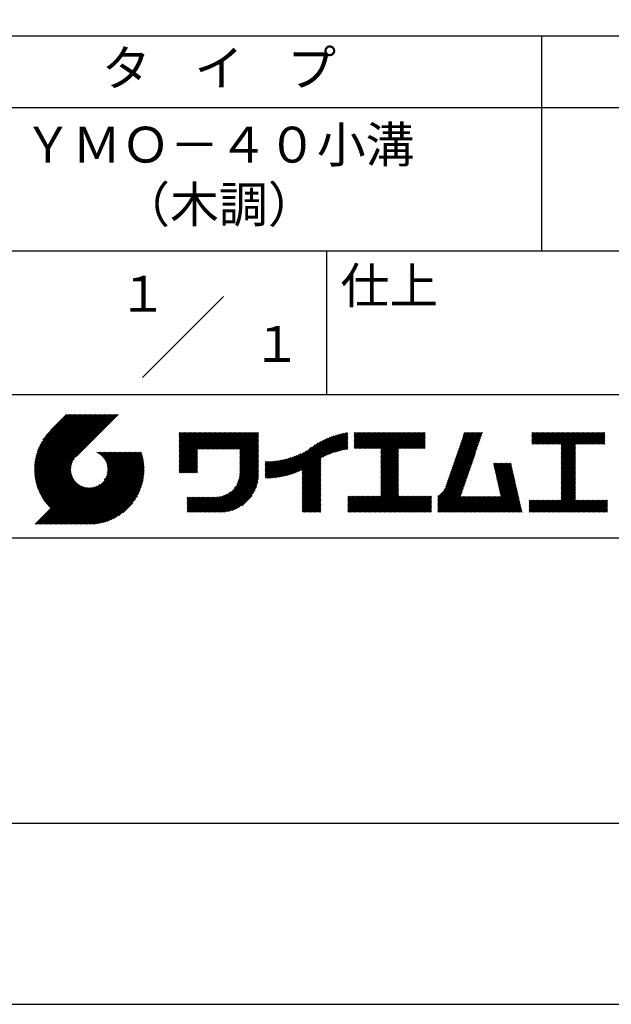
# Model space of a CAD drawing. Extents: x 0 to 210, y 0 to 297.
# Drawn here: x 118 to 160, y 0 to 69 of the extents above; entities that cross this region are included whole.
import ezdxf
from ezdxf.enums import TextEntityAlignment as Align

# ---------------------------------------------------------------- set-up
doc = ezdxf.new("R2010")
doc.units = 0
doc.header["$LTSCALE"] = 0.4
doc.layers.get('DEFPOINTS').update_dxf_attribs({"linetype": 'CONTINUOUS'})
doc.layers.add('TITLE', color=7, linetype='CONTINUOUS')
doc.styles.get("Standard").update_dxf_attribs({"font": 'romans.shx', "bigfont": 'bigfont.shx'})

msp = doc.modelspace()

# ---------------------------------------------------------------- linework, layer by layer
at = {"layer": 'DEFPOINTS'}
msp.add_lwpolyline([(0, 0), (210, 0), (210, 297), (0, 297)], close=True, dxfattribs=at)
at = {"layer": 'TITLE'}
for p, q in [((20, 67.5), (199.75, 67.5)), ((154.875, 67.5), (154.875, 52.5)), ((20, 62.5), (199.75, 62.5)), ((20, 52.5), (199.75, 52.5)), ((139.875, 52.5), (139.875, 42.5)), ((127.047, 43.672), (132.703, 49.328)), ((109.875, 42.5), (199.75, 42.5)), ((119.501, 37.248), (123.356, 41.104)), ((119.501, 37.336), (123.269, 41.104)), ((119.502, 37.163), (123.444, 41.104)), ((119.503, 37.426), (123.182, 41.104)), ((119.506, 37.079), (123.531, 41.104)), ((119.508, 37.518), (123.094, 41.104)), ((119.511, 36.997), (123.618, 41.104)), ((119.515, 37.612), (123.007, 41.104)), ((119.518, 36.916), (123.705, 41.104)), ((119.525, 37.709), (122.92, 41.104)), ((119.526, 36.837), (123.793, 41.104)), ((119.536, 36.76), (123.88, 41.104)), ((119.538, 37.809), (122.833, 41.104)), ((119.547, 36.684), (123.967, 41.104)), ((119.554, 37.912), (122.745, 41.104)), ((119.559, 36.609), (124.055, 41.104)), ((119.573, 36.535), (124.142, 41.104)), ((119.573, 38.019), (122.658, 41.104)), ((119.588, 36.463), (124.229, 41.104)), ((119.597, 38.13), (122.571, 41.104)), ((119.604, 36.392), (124.316, 41.104)), ((119.622, 36.322), (124.404, 41.104)), ((119.625, 38.246), (122.483, 41.104)), ((119.64, 36.253), (124.491, 41.104)), ((119.659, 38.367), (122.396, 41.104)), ((119.66, 36.185), (124.578, 41.104)), ((119.68, 36.119), (124.665, 41.104)), ((119.699, 38.494), (122.309, 41.104)), ((119.702, 36.053), (124.753, 41.104)), ((119.724, 35.988), (124.84, 41.104)), ((119.748, 35.924), (124.927, 41.104)), ((119.748, 38.63), (122.222, 41.104)), ((119.772, 35.862), (125.015, 41.104)), ((119.797, 35.8), (125.102, 41.104)), ((119.806, 38.776), (122.134, 41.104)), ((119.824, 35.738), (125.189, 41.104)), ((119.851, 35.678), (125.276, 41.104)), ((119.878, 38.936), (122.047, 41.104)), ((119.971, 39.115), (121.96, 41.104)), ((120.096, 39.328), (121.872, 41.104)), ((120.302, 39.621), (121.785, 41.104)), ((121.742, 41.104), (120.621, 39.983)), ((125.338, 41.104), (122.419, 38.185)), ((129.593, 37.882), (131.556, 39.845)), ((129.593, 37.795), (131.643, 39.845)), ((129.593, 37.707), (131.731, 39.845)), ((129.593, 37.62), (131.818, 39.845)), ((129.593, 37.533), (131.905, 39.845)), ((129.593, 37.446), (131.993, 39.845)), ((129.593, 39.017), (130.421, 39.845)), ((129.593, 38.929), (130.509, 39.845)), ((129.593, 38.842), (130.596, 39.845)), ((129.593, 38.755), (130.683, 39.845)), ((129.593, 38.057), (131.382, 39.845)), ((129.593, 37.969), (131.469, 39.845)), ((129.593, 38.493), (130.945, 39.845)), ((129.593, 38.406), (131.032, 39.845)), ((129.593, 38.318), (131.12, 39.845)), ((129.593, 38.231), (131.207, 39.845)), ((129.593, 38.144), (131.294, 39.845)), ((129.593, 38.668), (130.771, 39.845)), ((129.593, 38.58), (130.858, 39.845)), ((129.593, 39.104), (130.334, 39.845)), ((129.593, 39.191), (130.247, 39.845)), ((129.593, 39.279), (130.16, 39.845)), ((129.593, 39.628), (129.81, 39.845)), ((129.593, 39.802), (129.636, 39.845)), ((129.593, 39.715), (129.723, 39.845)), ((129.593, 39.366), (130.072, 39.845)), ((129.593, 39.54), (129.898, 39.845)), ((129.593, 39.453), (129.985, 39.845)), ((130.924, 38.69), (132.08, 39.845)), ((131.012, 38.69), (132.167, 39.845)), ((131.099, 38.69), (132.254, 39.845)), ((131.186, 38.69), (132.342, 39.845)), ((131.274, 38.69), (132.429, 39.845)), ((131.361, 38.69), (132.516, 39.845)), ((131.448, 38.69), (132.604, 39.845)), ((131.535, 38.69), (132.691, 39.845)), ((131.623, 38.69), (132.778, 39.845)), ((131.71, 38.69), (132.865, 39.845)), ((131.797, 38.69), (132.953, 39.845)), ((131.885, 38.69), (133.04, 39.845)), ((131.972, 38.69), (133.127, 39.845)), ((132.059, 38.69), (133.215, 39.845)), ((132.146, 38.69), (133.302, 39.845)), ((132.234, 38.69), (133.389, 39.845)), ((132.321, 38.69), (133.476, 39.845)), ((132.408, 38.69), (133.564, 39.845)), ((132.496, 38.69), (133.651, 39.845)), ((132.583, 38.69), (133.738, 39.845)), ((132.67, 38.69), (133.826, 39.845)), ((132.757, 38.69), (133.913, 39.845)), ((132.845, 38.69), (134, 39.845)), ((132.932, 38.69), (134.087, 39.845)), ((133.019, 38.69), (134.175, 39.845)), ((133.107, 38.69), (134.262, 39.845)), ((133.194, 38.69), (134.349, 39.845)), ((133.281, 38.69), (134.437, 39.845)), ((133.368, 38.69), (134.524, 39.845)), ((133.456, 38.69), (134.611, 39.845)), ((133.543, 38.69), (134.698, 39.845)), ((133.63, 38.69), (134.786, 39.845)), ((133.718, 38.69), (134.873, 39.845)), ((133.805, 38.69), (134.96, 39.845)), ((133.823, 38.534), (135.135, 39.845)), ((133.823, 38.621), (135.048, 39.845)), ((138.178, 36.779), (141.221, 39.821)), ((138.178, 36.866), (141.113, 39.8)), ((139.626, 38.139), (141.327, 39.84)), ((141.813, 39.017), (142.651, 39.855)), ((141.813, 38.93), (142.739, 39.855)), ((141.813, 38.843), (142.826, 39.855)), ((141.813, 38.755), (142.913, 39.855)), ((141.813, 39.105), (142.564, 39.855)), ((141.813, 39.279), (142.39, 39.855)), ((141.813, 39.192), (142.477, 39.855)), ((141.813, 39.628), (142.04, 39.855)), ((141.813, 39.541), (142.128, 39.855)), ((141.813, 39.803), (141.866, 39.855)), ((141.813, 39.716), (141.953, 39.855)), ((141.813, 39.454), (142.215, 39.855)), ((141.813, 39.366), (142.302, 39.855)), ((141.888, 38.743), (143.001, 39.855)), ((141.976, 38.743), (143.088, 39.855)), ((142.063, 38.743), (143.175, 39.855)), ((142.15, 38.743), (143.262, 39.855)), ((142.238, 38.743), (143.35, 39.855)), ((142.325, 38.743), (143.437, 39.855)), ((142.412, 38.743), (143.524, 39.855)), ((142.499, 38.743), (143.612, 39.855)), ((142.587, 38.743), (143.699, 39.855)), ((142.674, 38.743), (143.786, 39.855)), ((142.761, 38.743), (143.873, 39.855)), ((142.849, 38.743), (143.961, 39.855)), ((142.936, 38.743), (144.048, 39.855)), ((143.023, 38.743), (144.135, 39.855)), ((143.11, 38.743), (144.223, 39.855)), ((143.198, 38.743), (144.31, 39.855)), ((143.285, 38.743), (144.397, 39.855)), ((143.372, 38.743), (144.484, 39.855)), ((143.46, 38.743), (144.572, 39.855)), ((143.547, 38.743), (144.659, 39.855)), ((143.634, 38.743), (144.746, 39.855)), ((143.662, 38.422), (145.095, 39.855)), ((143.662, 38.335), (145.183, 39.855)), ((143.662, 38.247), (145.27, 39.855)), ((143.662, 38.16), (145.357, 39.855)), ((143.662, 38.073), (145.445, 39.855)), ((143.662, 37.986), (145.532, 39.855)), ((143.662, 37.898), (145.619, 39.855)), ((143.662, 37.811), (145.706, 39.855)), ((143.662, 37.724), (145.794, 39.855)), ((143.662, 38.684), (144.834, 39.855)), ((143.662, 38.597), (144.921, 39.855)), ((143.662, 38.509), (145.008, 39.855)), ((143.662, 37.636), (145.881, 39.855)), ((143.662, 37.549), (145.968, 39.855)), ((144.943, 38.743), (146.056, 39.855)), ((145.031, 38.743), (146.143, 39.855)), ((145.118, 38.743), (146.23, 39.855)), ((145.205, 38.743), (146.317, 39.855)), ((145.293, 38.743), (146.405, 39.855)), ((145.38, 38.743), (146.492, 39.855)), ((145.467, 38.743), (146.579, 39.855)), ((145.554, 38.743), (146.667, 39.855)), ((145.642, 38.743), (146.754, 39.855)), ((148.828, 37.914), (150.766, 39.853)), ((148.873, 38.047), (150.682, 39.855)), ((148.919, 38.18), (150.594, 39.855)), ((148.965, 38.313), (150.507, 39.855)), ((149.011, 38.447), (150.42, 39.855)), ((149.057, 38.58), (150.332, 39.855)), ((149.103, 38.713), (150.245, 39.855)), ((149.149, 38.846), (150.158, 39.855)), ((149.195, 38.979), (150.071, 39.855)), ((149.24, 39.112), (149.983, 39.855)), ((149.286, 39.246), (149.896, 39.855)), ((149.332, 39.379), (149.809, 39.855)), ((149.378, 39.512), (149.721, 39.855)), ((149.424, 39.645), (149.634, 39.855)), ((149.47, 39.778), (149.547, 39.855)), ((154.204, 39.188), (154.871, 39.855)), ((154.204, 39.101), (154.959, 39.855)), ((154.204, 39.275), (154.784, 39.855)), ((154.204, 39.624), (154.435, 39.855)), ((154.204, 39.799), (154.26, 39.855)), ((154.204, 39.712), (154.348, 39.855)), ((154.204, 39.537), (154.522, 39.855)), ((154.204, 39.45), (154.609, 39.855)), ((154.204, 39.362), (154.697, 39.855)), ((154.22, 39.029), (155.046, 39.855)), ((154.307, 39.029), (155.133, 39.855)), ((154.394, 39.029), (155.22, 39.855)), ((154.482, 39.029), (155.308, 39.855)), ((154.569, 39.029), (155.395, 39.855)), ((154.656, 39.029), (155.482, 39.855)), ((154.744, 39.029), (155.57, 39.855)), ((154.831, 39.029), (155.657, 39.855)), ((154.918, 39.029), (155.744, 39.855)), ((155.005, 39.029), (155.831, 39.855)), ((155.093, 39.029), (155.919, 39.855)), ((155.18, 39.029), (156.006, 39.855)), ((155.267, 39.029), (156.093, 39.855)), ((155.355, 39.029), (156.181, 39.855)), ((155.442, 39.029), (156.268, 39.855)), ((155.529, 39.029), (156.355, 39.855)), ((155.616, 39.029), (156.442, 39.855)), ((155.704, 39.029), (156.53, 39.855)), ((155.791, 39.029), (156.617, 39.855)), ((155.878, 39.029), (156.704, 39.855)), ((155.966, 39.029), (156.792, 39.855)), ((156.053, 39.029), (156.879, 39.855)), ((156.14, 39.029), (156.966, 39.855)), ((156.227, 39.029), (157.053, 39.855)), ((156.257, 38.972), (157.141, 39.855)), ((156.257, 38.885), (157.228, 39.855)), ((156.257, 38.797), (157.315, 39.855)), ((156.257, 38.274), (157.839, 39.855)), ((156.257, 38.186), (157.926, 39.855)), ((156.257, 38.099), (158.014, 39.855)), ((156.257, 38.448), (157.664, 39.855)), ((156.257, 38.361), (157.752, 39.855)), ((156.257, 38.71), (157.403, 39.855)), ((156.257, 38.623), (157.49, 39.855)), ((156.257, 38.535), (157.577, 39.855)), ((157.275, 39.029), (158.101, 39.855)), ((157.362, 39.029), (158.188, 39.855)), ((157.449, 39.029), (158.275, 39.855)), ((157.537, 39.029), (158.363, 39.855)), ((157.624, 39.029), (158.45, 39.855)), ((157.711, 39.029), (158.537, 39.855)), ((157.798, 39.029), (158.625, 39.855)), ((157.886, 39.029), (158.712, 39.855)), ((157.973, 39.029), (158.799, 39.855)), ((158.06, 39.029), (158.886, 39.855)), ((158.148, 39.029), (158.974, 39.855)), ((158.235, 39.029), (159.061, 39.855)), ((158.322, 39.029), (159.148, 39.855)), ((158.409, 39.029), (159.236, 39.855)), ((158.497, 39.029), (159.306, 39.839)), ((133.823, 38.447), (135.139, 39.762)), ((133.823, 38.359), (135.139, 39.675)), ((133.823, 38.272), (135.139, 39.587)), ((133.823, 38.185), (135.139, 39.5)), ((133.823, 38.097), (135.139, 39.413)), ((133.823, 38.01), (135.139, 39.325)), ((133.823, 37.923), (135.139, 39.238)), ((133.823, 37.836), (135.139, 39.151)), ((137.008, 36.83), (139.299, 39.122)), ((137.125, 36.86), (139.491, 39.226)), ((137.246, 36.894), (139.666, 39.314)), ((137.371, 36.931), (139.829, 39.389)), ((137.5, 36.973), (139.982, 39.455)), ((137.635, 37.021), (140.127, 39.513)), ((137.776, 37.075), (140.266, 39.565)), ((137.925, 37.136), (140.399, 39.61)), ((138.082, 37.206), (140.527, 39.651)), ((138.178, 36.953), (141.002, 39.777)), ((138.178, 37.041), (140.888, 39.75)), ((138.178, 37.128), (140.771, 39.721)), ((138.178, 37.215), (140.651, 39.688)), ((139.791, 38.217), (141.36, 39.786)), ((139.946, 38.285), (141.36, 39.699)), ((140.093, 38.345), (141.36, 39.611)), ((140.234, 38.398), (141.36, 39.524)), ((140.368, 38.445), (141.36, 39.437)), ((140.497, 38.487), (141.36, 39.35)), ((140.622, 38.524), (141.36, 39.262)), ((140.743, 38.558), (141.36, 39.175)), ((145.729, 38.743), (146.755, 39.769)), ((145.816, 38.743), (146.755, 39.682)), ((145.904, 38.743), (146.755, 39.595)), ((145.991, 38.743), (146.755, 39.507)), ((146.078, 38.743), (146.755, 39.42)), ((146.165, 38.743), (146.755, 39.333)), ((146.253, 38.743), (146.755, 39.245)), ((146.34, 38.743), (146.755, 39.158)), ((148.598, 37.248), (150.537, 39.187)), ((148.644, 37.381), (150.583, 39.32)), ((148.69, 37.514), (150.629, 39.453)), ((148.736, 37.648), (150.674, 39.586)), ((148.782, 37.781), (150.72, 39.719)), ((158.584, 39.029), (159.306, 39.751)), ((158.671, 39.029), (159.306, 39.664)), ((158.759, 39.029), (159.306, 39.577)), ((158.846, 39.029), (159.306, 39.489)), ((158.933, 39.029), (159.306, 39.402)), ((159.02, 39.029), (159.306, 39.315)), ((159.108, 39.029), (159.306, 39.228)), ((159.195, 39.029), (159.306, 39.14)), ((121.376, 33.451), (126.413, 38.487)), ((121.464, 33.451), (126.5, 38.487)), ((121.551, 33.451), (126.587, 38.487)), ((121.638, 33.451), (126.675, 38.487)), ((121.726, 33.451), (126.762, 38.487)), ((121.813, 33.451), (126.849, 38.487)), ((121.9, 33.451), (126.937, 38.487)), ((121.987, 33.451), (126.974, 38.437)), ((123.784, 38.477), (123.794, 38.487)), ((123.846, 38.452), (123.882, 38.487)), ((123.905, 38.424), (123.969, 38.487)), ((123.962, 38.393), (124.056, 38.487)), ((124.017, 38.36), (124.143, 38.487)), ((124.069, 38.325), (124.231, 38.487)), ((124.119, 38.288), (124.318, 38.487)), ((124.167, 38.249), (124.405, 38.487)), ((124.212, 38.207), (124.493, 38.487)), ((124.256, 38.163), (124.58, 38.487)), ((124.298, 38.118), (124.667, 38.487)), ((124.337, 38.07), (124.754, 38.487)), ((124.374, 38.02), (124.842, 38.487)), ((124.377, 36.539), (126.326, 38.487)), ((124.41, 37.968), (124.929, 38.487)), ((124.442, 37.913), (125.016, 38.487)), ((124.473, 37.857), (125.104, 38.487)), ((124.495, 36.743), (126.238, 38.487)), ((124.501, 37.797), (125.191, 38.487)), ((124.526, 37.735), (125.278, 38.487)), ((124.549, 37.671), (125.365, 38.487)), ((124.55, 36.886), (126.151, 38.487)), ((124.569, 37.603), (125.453, 38.487)), ((124.582, 37.005), (126.064, 38.487)), ((124.585, 37.532), (125.54, 38.487)), ((124.598, 37.458), (125.627, 38.487)), ((124.6, 37.111), (125.976, 38.487)), ((124.607, 37.379), (125.715, 38.487)), ((124.609, 37.207), (125.889, 38.487)), ((124.611, 37.296), (125.802, 38.487)), ((129.593, 37.358), (130.873, 38.638)), ((129.593, 37.271), (130.873, 38.551)), ((129.593, 37.184), (130.873, 38.464)), ((133.823, 37.748), (135.139, 39.064)), ((133.823, 37.661), (135.139, 38.976)), ((133.823, 37.574), (135.139, 38.889)), ((133.823, 37.486), (135.139, 38.802)), ((133.823, 37.399), (135.139, 38.714)), ((133.823, 37.312), (135.139, 38.627)), ((133.823, 37.225), (135.139, 38.54)), ((133.823, 37.137), (135.139, 38.453)), ((136.569, 36.741), (138.293, 38.465)), ((136.675, 36.759), (138.484, 38.568)), ((136.783, 36.78), (138.829, 38.826)), ((136.894, 36.804), (139.084, 38.994)), ((140.861, 38.588), (141.36, 39.088)), ((140.975, 38.615), (141.36, 39)), ((141.087, 38.64), (141.36, 38.913)), ((141.195, 38.661), (141.36, 38.826)), ((141.302, 38.68), (141.36, 38.739)), ((143.662, 37.462), (144.906, 38.706)), ((143.662, 37.375), (144.906, 38.619)), ((143.662, 37.287), (144.906, 38.532)), ((143.662, 37.2), (144.906, 38.444)), ((146.427, 38.743), (146.755, 39.071)), ((146.515, 38.743), (146.755, 38.984)), ((146.602, 38.743), (146.755, 38.896)), ((146.689, 38.743), (146.755, 38.809)), ((148.369, 36.582), (150.307, 38.521)), ((148.415, 36.715), (150.353, 38.654)), ((148.461, 36.849), (150.399, 38.787)), ((148.506, 36.982), (150.445, 38.92)), ((148.552, 37.115), (150.491, 39.054)), ((156.257, 38.012), (157.253, 39.007)), ((156.257, 37.924), (157.253, 38.92)), ((156.257, 37.837), (157.253, 38.833)), ((156.257, 37.75), (157.253, 38.745)), ((156.257, 37.663), (157.253, 38.658)), ((156.257, 37.575), (157.253, 38.571)), ((156.257, 37.488), (157.253, 38.483)), ((159.282, 39.029), (159.306, 39.053)), ((119.879, 35.619), (122.28, 38.021)), ((119.907, 35.56), (122.161, 37.814)), ((122.075, 33.451), (126.994, 38.37)), ((122.162, 33.451), (127.014, 38.303)), ((122.249, 33.451), (127.032, 38.234)), ((122.337, 33.451), (127.05, 38.164)), ((122.424, 33.451), (127.066, 38.093)), ((122.511, 33.451), (127.081, 38.021)), ((122.598, 33.451), (127.095, 37.947)), ((122.686, 33.451), (127.107, 37.872)), ((122.773, 33.451), (127.118, 37.796)), ((129.593, 37.096), (130.873, 38.376)), ((129.621, 37.037), (130.873, 38.289)), ((129.708, 37.037), (130.873, 38.202)), ((129.795, 37.037), (130.873, 38.114)), ((129.882, 37.037), (130.873, 38.027)), ((129.97, 37.037), (130.873, 37.94)), ((130.057, 37.037), (130.873, 37.853)), ((130.144, 37.037), (130.873, 37.765)), ((133.623, 36.238), (135.139, 37.754)), ((133.7, 36.403), (135.139, 37.842)), ((133.748, 36.538), (135.139, 37.929)), ((133.78, 36.658), (135.139, 38.016)), ((133.802, 36.766), (135.139, 38.103)), ((133.815, 36.867), (135.139, 38.191)), ((133.822, 36.961), (135.139, 38.278)), ((133.823, 37.05), (135.139, 38.365)), ((135.601, 36.733), (136.809, 37.941)), ((135.601, 36.82), (136.7, 37.919)), ((135.601, 36.907), (136.594, 37.9)), ((135.601, 36.995), (136.49, 37.884)), ((135.601, 37.082), (136.389, 37.869)), ((135.601, 37.169), (136.289, 37.857)), ((135.601, 37.256), (136.191, 37.847)), ((135.601, 37.344), (136.095, 37.838)), ((135.601, 37.431), (136.001, 37.831)), ((135.601, 37.518), (135.909, 37.826)), ((135.601, 37.605), (135.818, 37.822)), ((135.601, 37.693), (135.728, 37.82)), ((135.601, 37.78), (135.64, 37.819)), ((135.619, 36.663), (136.921, 37.965)), ((135.707, 36.664), (137.035, 37.992)), ((135.796, 36.666), (137.153, 38.023)), ((135.887, 36.669), (137.275, 38.057)), ((135.979, 36.674), (137.401, 38.096)), ((136.073, 36.681), (137.532, 38.14)), ((136.168, 36.689), (137.668, 38.189)), ((136.266, 36.699), (137.811, 38.244)), ((136.365, 36.711), (137.961, 38.307)), ((136.466, 36.725), (138.121, 38.38)), ((138.178, 36.692), (139.494, 38.007)), ((138.178, 36.604), (139.494, 37.92)), ((138.178, 36.517), (139.494, 37.832)), ((138.178, 36.43), (139.494, 37.745)), ((143.662, 37.113), (144.906, 38.357)), ((143.662, 37.025), (144.906, 38.27)), ((143.662, 36.938), (144.906, 38.182)), ((143.662, 36.851), (144.906, 38.095)), ((143.662, 36.764), (144.906, 38.008)), ((143.662, 36.676), (144.906, 37.921)), ((143.662, 36.589), (144.906, 37.833)), ((143.662, 36.502), (144.906, 37.746)), ((148.084, 35.861), (150.078, 37.855)), ((148.185, 36.05), (150.124, 37.988)), ((148.231, 36.183), (150.17, 38.121)), ((148.277, 36.316), (150.216, 38.255)), ((148.323, 36.449), (150.262, 38.388)), ((156.257, 37.401), (157.253, 38.396)), ((156.257, 37.313), (157.253, 38.309)), ((156.257, 37.226), (157.253, 38.222)), ((156.257, 37.139), (157.253, 38.134)), ((156.257, 37.052), (157.253, 38.047)), ((156.257, 36.964), (157.253, 37.96)), ((156.257, 36.877), (157.253, 37.872)), ((156.257, 36.79), (157.253, 37.785)), ((119.937, 35.503), (122.105, 37.671)), ((119.967, 35.446), (122.073, 37.551)), ((119.999, 35.39), (122.054, 37.446)), ((120.031, 35.334), (122.045, 37.349)), ((120.063, 35.28), (122.043, 37.26)), ((120.097, 35.226), (122.047, 37.177)), ((120.131, 35.173), (122.056, 37.098)), ((122.86, 33.451), (127.128, 37.719)), ((122.965, 33.468), (127.137, 37.64)), ((123.045, 33.461), (127.143, 37.559)), ((123.127, 33.456), (127.149, 37.477)), ((123.211, 33.453), (127.161, 37.402)), ((123.297, 33.451), (127.154, 37.308)), ((123.384, 33.451), (127.153, 37.22)), ((123.474, 33.454), (127.151, 37.13)), ((130.232, 37.037), (130.873, 37.678)), ((130.319, 37.037), (130.873, 37.591)), ((130.406, 37.037), (130.873, 37.503)), ((130.493, 37.037), (130.873, 37.416)), ((130.581, 37.037), (130.873, 37.329)), ((130.668, 37.037), (130.873, 37.242)), ((130.755, 37.037), (130.873, 37.154)), ((130.843, 37.037), (130.873, 37.067)), ((131.85, 34.291), (135.139, 37.58)), ((131.937, 34.291), (135.139, 37.492)), ((132.024, 34.291), (135.139, 37.405)), ((132.112, 34.291), (135.139, 37.318)), ((132.199, 34.291), (135.139, 37.231)), ((132.286, 34.291), (135.139, 37.143)), ((132.373, 34.291), (135.139, 37.056)), ((133.453, 35.981), (135.139, 37.667)), ((138.178, 36.342), (139.494, 37.658)), ((138.178, 36.255), (139.494, 37.57)), ((138.178, 36.168), (139.494, 37.483)), ((138.178, 36.081), (139.494, 37.396)), ((138.178, 35.993), (139.494, 37.309)), ((138.178, 35.906), (139.494, 37.221)), ((138.178, 35.819), (139.494, 37.134)), ((143.662, 36.414), (144.906, 37.659)), ((143.662, 36.327), (144.906, 37.571)), ((143.662, 36.24), (144.906, 37.484)), ((143.662, 36.153), (144.906, 37.397)), ((143.662, 36.065), (144.906, 37.31)), ((143.662, 35.978), (144.906, 37.222)), ((143.662, 35.891), (144.906, 37.135)), ((147.648, 35.338), (150.032, 37.722)), ((147.648, 35.251), (149.986, 37.589)), ((147.648, 35.163), (149.94, 37.456)), ((147.648, 35.076), (149.894, 37.322)), ((147.648, 34.989), (149.849, 37.189)), ((147.648, 34.902), (149.803, 37.056)), ((151.529, 37.648), (151.598, 37.717)), ((151.545, 37.577), (151.685, 37.717)), ((151.562, 37.506), (151.773, 37.717)), ((151.578, 37.435), (151.86, 37.717)), ((151.594, 37.363), (151.947, 37.717)), ((151.61, 37.292), (152.034, 37.717)), ((151.626, 37.221), (152.122, 37.717)), ((151.642, 37.15), (152.209, 37.717)), ((151.659, 37.079), (152.296, 37.717)), ((151.675, 37.008), (152.384, 37.717)), ((151.691, 36.937), (152.471, 37.717)), ((151.707, 36.866), (152.558, 37.717)), ((151.723, 36.795), (152.645, 37.717)), ((151.74, 36.724), (152.733, 37.717)), ((151.756, 36.652), (152.759, 37.655)), ((151.772, 36.581), (152.775, 37.584)), ((151.788, 36.51), (152.791, 37.513)), ((151.804, 36.439), (152.807, 37.442)), ((151.82, 36.368), (152.823, 37.371)), ((151.837, 36.297), (152.839, 37.3)), ((151.853, 36.226), (152.856, 37.229)), ((151.869, 36.155), (152.872, 37.158)), ((151.885, 36.084), (152.888, 37.086)), ((156.257, 36.702), (157.253, 37.698)), ((156.257, 36.615), (157.253, 37.611)), ((156.257, 36.528), (157.253, 37.523)), ((156.257, 36.441), (157.253, 37.436)), ((156.257, 36.353), (157.253, 37.349)), ((156.257, 36.266), (157.253, 37.261)), ((156.257, 36.179), (157.253, 37.174)), ((156.257, 36.091), (157.253, 37.087)), ((120.166, 35.121), (122.069, 37.023)), ((120.202, 35.069), (122.085, 36.953)), ((120.238, 35.019), (122.105, 36.885)), ((120.276, 34.968), (122.127, 36.82)), ((120.314, 34.919), (122.153, 36.759)), ((120.352, 34.871), (122.181, 36.699)), ((120.392, 34.823), (122.211, 36.642)), ((120.432, 34.775), (122.244, 36.588)), ((120.473, 34.729), (122.279, 36.536)), ((120.514, 34.683), (122.317, 36.486)), ((120.556, 34.638), (122.356, 36.438)), ((120.599, 34.594), (122.398, 36.392)), ((123.566, 33.458), (127.146, 37.039)), ((123.66, 33.465), (127.139, 36.944)), ((123.757, 33.475), (127.129, 36.847)), ((123.857, 33.488), (127.117, 36.747)), ((123.961, 33.504), (127.101, 36.644)), ((124.067, 33.523), (127.081, 36.537)), ((124.178, 33.547), (127.058, 36.426)), ((132.461, 34.291), (135.139, 36.969)), ((132.549, 34.292), (135.138, 36.88)), ((132.641, 34.296), (135.133, 36.789)), ((132.736, 34.304), (135.126, 36.694)), ((132.835, 34.315), (135.114, 36.595)), ((132.938, 34.332), (135.098, 36.491)), ((133.047, 34.353), (135.076, 36.382)), ((138.178, 35.731), (139.494, 37.047)), ((138.178, 35.644), (139.494, 36.959)), ((138.178, 35.557), (139.494, 36.872)), ((138.178, 35.47), (139.494, 36.785)), ((138.178, 35.382), (139.494, 36.698)), ((138.178, 35.295), (139.494, 36.61)), ((138.178, 35.208), (139.494, 36.523)), ((138.178, 35.12), (139.494, 36.436)), ((142.586, 34.291), (144.906, 36.611)), ((142.673, 34.291), (144.906, 36.524)), ((142.76, 34.291), (144.906, 36.437)), ((143.662, 35.803), (144.906, 37.048)), ((143.662, 35.716), (144.906, 36.96)), ((143.662, 35.629), (144.906, 36.873)), ((143.662, 35.542), (144.906, 36.786)), ((143.662, 35.454), (144.906, 36.699)), ((147.648, 34.814), (149.757, 36.923)), ((147.648, 34.727), (149.711, 36.79)), ((147.648, 34.64), (149.665, 36.657)), ((147.648, 34.552), (149.619, 36.523)), ((147.648, 34.465), (149.573, 36.39)), ((150.965, 34.291), (153.05, 36.375)), ((151.901, 36.013), (152.904, 37.015)), ((151.918, 35.941), (152.92, 36.944)), ((151.934, 35.87), (152.937, 36.873)), ((151.95, 35.799), (152.953, 36.802)), ((151.966, 35.728), (152.969, 36.731)), ((151.982, 35.657), (152.985, 36.66)), ((151.998, 35.586), (153.001, 36.589)), ((152.015, 35.515), (153.017, 36.518)), ((152.031, 35.444), (153.034, 36.447)), ((156.257, 36.004), (157.253, 37)), ((156.257, 35.917), (157.253, 36.912)), ((156.257, 35.83), (157.253, 36.825)), ((156.257, 35.742), (157.253, 36.738)), ((156.257, 35.655), (157.253, 36.65)), ((156.257, 35.568), (157.253, 36.563)), ((156.257, 35.48), (157.253, 36.476)), ((156.257, 35.393), (157.253, 36.389)), ((119.544, 33.451), (122.441, 36.348)), ((119.631, 33.451), (122.487, 36.307)), ((119.718, 33.451), (122.535, 36.267)), ((119.805, 33.451), (122.585, 36.23)), ((119.893, 33.451), (122.637, 36.195)), ((119.98, 33.451), (122.691, 36.162)), ((120.067, 33.451), (122.748, 36.132)), ((120.155, 33.451), (122.807, 36.104)), ((120.242, 33.451), (122.869, 36.078)), ((120.329, 33.451), (122.934, 36.055)), ((120.416, 33.451), (123.001, 36.036)), ((120.504, 33.451), (123.072, 36.019)), ((120.591, 33.451), (123.147, 36.006)), ((120.678, 33.451), (123.225, 35.998)), ((120.766, 33.451), (123.308, 35.994)), ((120.853, 33.451), (123.398, 35.996)), ((120.94, 33.451), (123.494, 36.005)), ((121.027, 33.451), (123.599, 36.023)), ((121.115, 33.451), (123.719, 36.055)), ((121.202, 33.451), (123.861, 36.11)), ((121.289, 33.451), (124.066, 36.228)), ((124.294, 33.575), (127.03, 36.311)), ((124.415, 33.609), (126.996, 36.19)), ((124.542, 33.649), (126.956, 36.062)), ((124.678, 33.697), (126.907, 35.927)), ((124.823, 33.756), (126.849, 35.781)), ((131.762, 34.291), (133.191, 35.719)), ((133.163, 34.381), (135.048, 36.267)), ((133.286, 34.418), (135.012, 36.143)), ((133.42, 34.465), (134.965, 36.009)), ((133.57, 34.527), (134.903, 35.86)), ((133.743, 34.613), (134.817, 35.686)), ((138.178, 35.033), (139.494, 36.348)), ((138.178, 34.946), (139.494, 36.261)), ((138.178, 34.859), (139.494, 36.174)), ((138.178, 34.771), (139.494, 36.087)), ((138.178, 34.684), (139.494, 35.999)), ((138.178, 34.597), (139.494, 35.912)), ((138.178, 34.509), (139.494, 35.825)), ((138.178, 34.422), (139.494, 35.737)), ((142.848, 34.291), (144.906, 36.349)), ((142.935, 34.291), (144.906, 36.262)), ((143.022, 34.291), (144.906, 36.175)), ((143.109, 34.291), (144.906, 36.088)), ((143.197, 34.291), (144.906, 36)), ((143.284, 34.291), (144.906, 35.913)), ((143.371, 34.291), (144.906, 35.826)), ((143.459, 34.291), (144.906, 35.738)), ((147.648, 34.378), (149.527, 36.257)), ((147.648, 34.291), (149.482, 36.124)), ((147.736, 34.291), (149.436, 35.991)), ((147.823, 34.291), (149.39, 35.858)), ((147.91, 34.291), (149.344, 35.724)), ((151.052, 34.291), (153.066, 36.304)), ((151.14, 34.291), (153.082, 36.233)), ((151.227, 34.291), (153.098, 36.162)), ((151.314, 34.291), (153.115, 36.091)), ((151.401, 34.291), (153.131, 36.02)), ((151.489, 34.291), (153.147, 35.949)), ((151.576, 34.291), (153.163, 35.878)), ((151.663, 34.291), (153.179, 35.807)), ((151.751, 34.291), (153.195, 35.735)), ((155.417, 34.291), (157.253, 36.127)), ((155.504, 34.291), (157.253, 36.039)), ((155.591, 34.291), (157.253, 35.952)), ((155.678, 34.291), (157.253, 35.865)), ((155.766, 34.291), (157.253, 35.778)), ((155.853, 34.291), (157.253, 35.69)), ((156.257, 35.306), (157.253, 36.301)), ((156.257, 35.219), (157.253, 36.214)), ((124.983, 33.828), (126.777, 35.622)), ((125.162, 33.919), (126.685, 35.443)), ((125.374, 34.044), (126.56, 35.23)), ((130.162, 34.872), (130.638, 35.348)), ((130.162, 34.785), (130.725, 35.348)), ((130.162, 34.698), (130.812, 35.348)), ((130.162, 34.61), (130.9, 35.348)), ((130.162, 34.523), (130.987, 35.348)), ((130.162, 34.436), (131.074, 35.348)), ((130.162, 34.348), (131.161, 35.348)), ((130.162, 35.134), (130.376, 35.348)), ((130.162, 35.047), (130.463, 35.348)), ((130.162, 34.959), (130.55, 35.348)), ((130.162, 35.309), (130.201, 35.348)), ((130.162, 35.221), (130.289, 35.348)), ((130.191, 34.291), (131.249, 35.348)), ((130.279, 34.291), (131.336, 35.348)), ((130.366, 34.291), (131.423, 35.348)), ((130.453, 34.291), (131.511, 35.348)), ((130.54, 34.291), (131.598, 35.348)), ((130.628, 34.291), (131.685, 35.348)), ((130.715, 34.291), (131.772, 35.348)), ((130.802, 34.291), (131.86, 35.348)), ((130.89, 34.291), (131.947, 35.348)), ((130.977, 34.291), (132.034, 35.348)), ((131.064, 34.291), (132.122, 35.348)), ((131.151, 34.291), (132.211, 35.35)), ((131.239, 34.291), (132.305, 35.357)), ((131.326, 34.291), (132.405, 35.37)), ((131.413, 34.291), (132.514, 35.391)), ((131.501, 34.291), (132.633, 35.423)), ((131.588, 34.291), (132.769, 35.472)), ((131.675, 34.291), (132.933, 35.549)), ((133.965, 34.747), (134.682, 35.465)), ((138.178, 34.335), (139.494, 35.65)), ((138.221, 34.291), (139.494, 35.563)), ((138.309, 34.291), (139.494, 35.476)), ((138.396, 34.291), (139.494, 35.388)), ((138.483, 34.291), (139.494, 35.301)), ((138.571, 34.291), (139.494, 35.214)), ((138.658, 34.291), (139.494, 35.126)), ((138.745, 34.291), (139.494, 35.039)), ((141.36, 34.811), (141.969, 35.419)), ((141.36, 34.723), (142.056, 35.419)), ((141.36, 34.898), (141.881, 35.419)), ((141.36, 35.16), (141.619, 35.419)), ((141.36, 35.073), (141.707, 35.419)), ((141.36, 34.985), (141.794, 35.419)), ((141.36, 35.334), (141.445, 35.419)), ((141.36, 35.247), (141.532, 35.419)), ((141.36, 34.636), (142.143, 35.419)), ((141.36, 34.549), (142.23, 35.419)), ((141.36, 34.462), (142.318, 35.419)), ((141.36, 34.374), (142.405, 35.419)), ((141.364, 34.291), (142.492, 35.419)), ((141.451, 34.291), (142.58, 35.419)), ((141.538, 34.291), (142.667, 35.419)), ((141.626, 34.291), (142.754, 35.419)), ((141.713, 34.291), (142.841, 35.419)), ((141.8, 34.291), (142.929, 35.419)), ((141.887, 34.291), (143.016, 35.419)), ((141.975, 34.291), (143.103, 35.419)), ((142.062, 34.291), (143.191, 35.419)), ((142.149, 34.291), (143.278, 35.419)), ((142.237, 34.291), (143.365, 35.419)), ((142.324, 34.291), (143.452, 35.419)), ((142.411, 34.291), (143.54, 35.419)), ((142.498, 34.291), (143.627, 35.419)), ((143.546, 34.291), (144.906, 35.651)), ((143.633, 34.291), (144.906, 35.564)), ((143.72, 34.291), (144.906, 35.477)), ((143.808, 34.291), (144.936, 35.419)), ((143.895, 34.291), (145.024, 35.419)), ((143.982, 34.291), (145.111, 35.419)), ((144.07, 34.291), (145.198, 35.419)), ((144.157, 34.291), (145.285, 35.419)), ((144.244, 34.291), (145.373, 35.419)), ((144.331, 34.291), (145.46, 35.419)), ((144.419, 34.291), (145.547, 35.419)), ((144.506, 34.291), (145.635, 35.419)), ((144.593, 34.291), (145.722, 35.419)), ((144.681, 34.291), (145.809, 35.419)), ((144.768, 34.291), (145.896, 35.419)), ((144.855, 34.291), (145.984, 35.419)), ((144.942, 34.291), (146.071, 35.419)), ((145.03, 34.291), (146.158, 35.419)), ((145.117, 34.291), (146.246, 35.419)), ((145.204, 34.291), (146.333, 35.419)), ((145.292, 34.291), (146.42, 35.419)), ((145.379, 34.291), (146.507, 35.419)), ((145.466, 34.291), (146.595, 35.419)), ((145.553, 34.291), (146.682, 35.419)), ((145.641, 34.291), (146.769, 35.419)), ((145.728, 34.291), (146.857, 35.419)), ((145.815, 34.291), (146.944, 35.419)), ((145.903, 34.291), (147.031, 35.419)), ((145.99, 34.291), (147.118, 35.419)), ((146.077, 34.291), (147.206, 35.419)), ((146.164, 34.291), (147.208, 35.334)), ((146.252, 34.291), (147.208, 35.247)), ((146.339, 34.291), (147.208, 35.16)), ((146.426, 34.291), (147.208, 35.073)), ((147.648, 35.425), (147.662, 35.439)), ((147.997, 34.291), (149.298, 35.591)), ((148.085, 34.291), (149.252, 35.458)), ((148.172, 34.291), (149.282, 35.4)), ((148.259, 34.291), (149.369, 35.4)), ((148.347, 34.291), (149.456, 35.4)), ((148.434, 34.291), (149.544, 35.4)), ((148.521, 34.291), (149.631, 35.4)), ((148.608, 34.291), (149.718, 35.4)), ((148.696, 34.291), (149.805, 35.4)), ((148.783, 34.291), (149.893, 35.4)), ((148.87, 34.291), (149.98, 35.4)), ((148.958, 34.291), (150.067, 35.4)), ((149.045, 34.291), (150.155, 35.4)), ((149.132, 34.291), (150.242, 35.4)), ((149.219, 34.291), (150.329, 35.4)), ((149.307, 34.291), (150.416, 35.4)), ((149.394, 34.291), (150.504, 35.4)), ((149.481, 34.291), (150.591, 35.4)), ((149.569, 34.291), (150.678, 35.4)), ((149.656, 34.291), (150.766, 35.4)), ((149.743, 34.291), (150.853, 35.4)), ((149.83, 34.291), (150.94, 35.4)), ((149.918, 34.291), (151.027, 35.4)), ((150.005, 34.291), (151.115, 35.4)), ((150.092, 34.291), (151.202, 35.4)), ((150.18, 34.291), (151.289, 35.4)), ((150.267, 34.291), (151.377, 35.4)), ((150.354, 34.291), (151.464, 35.4)), ((150.441, 34.291), (151.551, 35.4)), ((150.529, 34.291), (151.638, 35.4)), ((150.616, 34.291), (151.726, 35.4)), ((150.703, 34.291), (151.813, 35.4)), ((150.791, 34.291), (151.9, 35.4)), ((150.878, 34.291), (151.988, 35.4)), ((151.838, 34.291), (153.212, 35.664)), ((151.925, 34.291), (153.228, 35.593)), ((152.012, 34.291), (153.244, 35.522)), ((152.1, 34.291), (153.26, 35.451)), ((152.187, 34.291), (153.276, 35.38)), ((152.274, 34.291), (153.293, 35.309)), ((152.362, 34.291), (153.309, 35.238)), ((152.449, 34.291), (153.325, 35.167)), ((152.536, 34.291), (153.341, 35.096)), ((152.623, 34.291), (153.357, 35.024)), ((154.026, 34.82), (154.349, 35.143)), ((154.026, 34.733), (154.436, 35.143)), ((154.026, 34.908), (154.261, 35.143)), ((154.026, 35.082), (154.087, 35.143)), ((154.026, 34.995), (154.174, 35.143)), ((154.026, 34.297), (154.872, 35.143)), ((154.026, 34.646), (154.523, 35.143)), ((154.026, 34.559), (154.611, 35.143)), ((154.026, 34.471), (154.698, 35.143)), ((154.026, 34.384), (154.785, 35.143)), ((154.107, 34.291), (154.96, 35.143)), ((154.195, 34.291), (155.047, 35.143)), ((154.282, 34.291), (155.134, 35.143)), ((154.369, 34.291), (155.222, 35.143)), ((154.456, 34.291), (155.309, 35.143)), ((154.544, 34.291), (155.396, 35.143)), ((154.631, 34.291), (155.483, 35.143)), ((154.718, 34.291), (155.571, 35.143)), ((154.806, 34.291), (155.658, 35.143)), ((154.893, 34.291), (155.745, 35.143)), ((154.98, 34.291), (155.833, 35.143)), ((155.067, 34.291), (155.92, 35.143)), ((155.155, 34.291), (156.007, 35.143)), ((155.242, 34.291), (156.094, 35.143)), ((155.329, 34.291), (156.182, 35.143)), ((155.94, 34.291), (157.253, 35.603)), ((156.028, 34.291), (157.253, 35.516)), ((156.115, 34.291), (157.253, 35.428)), ((156.202, 34.291), (157.253, 35.341)), ((156.289, 34.291), (157.253, 35.254)), ((156.377, 34.291), (157.253, 35.167)), ((156.464, 34.291), (157.316, 35.143)), ((156.551, 34.291), (157.404, 35.143)), ((156.639, 34.291), (157.491, 35.143)), ((156.726, 34.291), (157.578, 35.143)), ((156.813, 34.291), (157.666, 35.143)), ((156.9, 34.291), (157.753, 35.143)), ((156.988, 34.291), (157.84, 35.143)), ((157.075, 34.291), (157.927, 35.143)), ((157.162, 34.291), (158.015, 35.143)), ((157.25, 34.291), (158.102, 35.143)), ((157.337, 34.291), (158.189, 35.143)), ((157.424, 34.291), (158.277, 35.143)), ((157.511, 34.291), (158.364, 35.143)), ((157.599, 34.291), (158.451, 35.143)), ((157.686, 34.291), (158.538, 35.143)), ((157.773, 34.291), (158.626, 35.143)), ((157.861, 34.291), (158.713, 35.143)), ((157.948, 34.291), (158.8, 35.143)), ((158.035, 34.291), (158.888, 35.143)), ((158.122, 34.291), (158.975, 35.143)), ((158.21, 34.291), (159.062, 35.143)), ((158.297, 34.291), (159.149, 35.143)), ((158.384, 34.291), (159.237, 35.143)), ((158.472, 34.291), (159.324, 35.143)), ((158.559, 34.291), (159.411, 35.143)), ((158.646, 34.291), (159.484, 35.128)), ((158.733, 34.291), (159.484, 35.041)), ((125.665, 34.248), (126.356, 34.939)), ((138.832, 34.291), (139.494, 34.952)), ((138.92, 34.291), (139.494, 34.865)), ((139.007, 34.291), (139.494, 34.777)), ((139.094, 34.291), (139.494, 34.69)), ((139.182, 34.291), (139.494, 34.603)), ((139.269, 34.291), (139.494, 34.515)), ((139.356, 34.291), (139.494, 34.428)), ((139.443, 34.291), (139.494, 34.341)), ((146.514, 34.291), (147.208, 34.985)), ((146.601, 34.291), (147.208, 34.898)), ((146.688, 34.291), (147.208, 34.811)), ((146.775, 34.291), (147.208, 34.723)), ((146.863, 34.291), (147.208, 34.636)), ((146.95, 34.291), (147.208, 34.549)), ((147.037, 34.291), (147.208, 34.462)), ((147.125, 34.291), (147.208, 34.374)), ((152.711, 34.291), (153.373, 34.953)), ((152.798, 34.291), (153.39, 34.882)), ((152.885, 34.291), (153.406, 34.811)), ((152.973, 34.291), (153.422, 34.74)), ((153.06, 34.291), (153.438, 34.669)), ((153.147, 34.291), (153.454, 34.598)), ((153.234, 34.291), (153.471, 34.527)), ((153.322, 34.291), (153.487, 34.456)), ((153.409, 34.291), (153.503, 34.385)), ((153.496, 34.291), (153.519, 34.313)), ((158.821, 34.291), (159.484, 34.954)), ((158.908, 34.291), (159.484, 34.867)), ((158.995, 34.291), (159.484, 34.779)), ((159.083, 34.291), (159.484, 34.692)), ((159.17, 34.291), (159.484, 34.605)), ((159.257, 34.291), (159.484, 34.517)), ((159.344, 34.291), (159.484, 34.43)), ((159.432, 34.291), (159.484, 34.343)), ((20, 32.5), (199.75, 32.5))]:
    msp.add_line(p, q, dxfattribs=at)
msp.add_lwpolyline([(20, 12.625), (199.75, 12.625), (199.75, 284.375), (20, 284.375)], close=True, dxfattribs=at)

# ---------------------------------------------------------------- texts
for s, p in [('１', (127.061, 48.266)), ('\u3000\u3000１', (132.99, 44.771))]:
    msp.add_text(s, height=2.5, dxfattribs=at).set_placement(p, align=Align.CENTER)
at = {"layer": 'TITLE', "char_height": 2.5}
for s, insert, width, attachment_point in [('タ    イ    プ', (132.375, 64.925), 45, 5), ('ＹＭＯ－４０小溝\\P（木調）', (132.375, 57.5), 45, 5), ('仕上', (140.853, 51.329), 6.3423, 1)]:
    msp.add_mtext(s, dxfattribs=dict(at, insert=insert, width=width, attachment_point=attachment_point))

doc.saveas('drawing.dxf')
